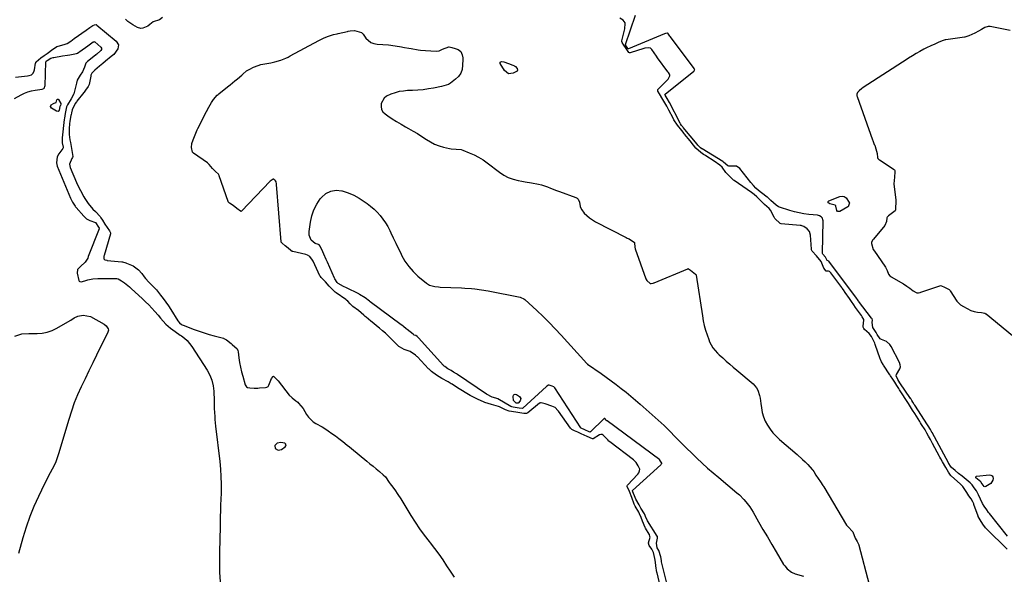
# Model space of a CAD drawing. Units: inches. Extents: x 1926450 to 1931794, y 411284 to 416604.
# Drawn here: x 1930240 to 1930913, y 413759 to 414138 of the extents above; entities that cross this region are included whole.
import ezdxf

# ---------------------------------------------------------------- set-up
doc = ezdxf.new("R2010")
doc.units = ezdxf.units.IN
doc.header["$MEASUREMENT"] = 0
for name, color, linetype in [('1', 7, 'Continuous'), ('7', 7, 'Continuous'), ('8', 7, 'Continuous')]:
    doc.layers.add(name, color=color, linetype=linetype)

msp = doc.modelspace()

# ---------------------------------------------------------------- linework, layer by layer
at = {"layer": '1', "color": 18}
for points in [[(1930917.01, 414130.72, 1658), (1930903.4, 414133.34, 1658), (1930902.97, 414133.4, 1658), (1930902.09, 414133.45, 1658), (1930899.79, 414132.76, 1658), (1930897.47, 414131.39, 1658), (1930895.41, 414130.25, 1658), (1930892.93, 414128.95, 1658), (1930888.82, 414126.94, 1658), (1930886.18, 414126.09, 1658), (1930885.79, 414126.03, 1658), (1930873.08, 414124.31, 1658), (1930872.63, 414124.24, 1658), (1930871.25, 414123.92, 1658), (1930868.41, 414122.74, 1658), (1930865.61, 414121.43, 1658), (1930862.81, 414120.12, 1658), (1930860.01, 414118.81, 1658), (1930858, 414117.83, 1658), (1930855.41, 414116.39, 1658), (1930852.83, 414114.87, 1658), (1930850.26, 414113.35, 1658), (1930847.69, 414111.8, 1658), (1930846.59, 414111.1, 1658), (1930816.7, 414091.67, 1658), (1930816.35, 414091.43, 1658), (1930815.67, 414090.94, 1658), (1930813.82, 414089.32, 1658), (1930812.71, 414088.18, 1658), (1930812.28, 414087.16, 1658), (1930812.32, 414086.02, 1658), (1930812.43, 414085.65, 1658), (1930823.1, 414055.89, 1658), (1930823.25, 414055.47, 1658), (1930823.68, 414054.19, 1658), (1930824.24, 414052.81, 1658), (1930824.51, 414052.21, 1658), (1930824.71, 414051.67, 1658), (1930824.8, 414051.39, 1658), (1930826.19, 414046.57, 1658), (1930826.43, 414043.77, 1658), (1930826.72, 414043.18, 1658), (1930827.4, 414042.46, 1658), (1930827.66, 414042.26, 1658), (1930837.69, 414035.69, 1658), (1930837.98, 414035.43, 1658), (1930838.21, 414034.89, 1658), (1930838.26, 414034.07, 1658), (1930837.93, 414030.36, 1658), (1930837.55, 414025.94, 1658), (1930837.71, 414023.7, 1658), (1930838.91, 414015.01, 1658), (1930838.97, 414014.45, 1658), (1930839, 414013.32, 1658), (1930838.79, 414009.5, 1658), (1930838.63, 414007.74, 1658), (1930838.38, 414007.4, 1658), (1930833.99, 414003.99, 1658), (1930833.64, 414003.68, 1658), (1930833.08, 414002.97, 1658), (1930832.86, 414002.56, 1658), (1930832.55, 414000.2, 1658), (1930831.53, 413997.42, 1658), (1930823.67, 413988.06, 1658), (1930823.07, 413987.25, 1658), (1930822.33, 413985.78, 1658), (1930822.25, 413985.44, 1658), (1930822.23, 413985.08, 1658), (1930823.52, 413981.05, 1658), (1930824.26, 413979.87, 1658), (1930831.41, 413969.53, 1658), (1930831.87, 413968.82, 1658), (1930832.98, 413966.5, 1658), (1930833.97, 413964.04, 1658), (1930834.76, 413963.02, 1658), (1930835.41, 413962.47, 1658), (1930835.77, 413962.24, 1658), (1930844.12, 413957.47, 1658), (1930846.5, 413955.97, 1658), (1930848.51, 413954.48, 1658), (1930850.84, 413952.76, 1658), (1930852.93, 413951.46, 1658), (1930853.32, 413951.39, 1658), (1930854.5, 413951.44, 1658), (1930855.54, 413951.64, 1658), (1930856.05, 413951.79, 1658), (1930869.05, 413956.24, 1658), (1930869.55, 413956.29, 1658), (1930870.21, 413956.08, 1658), (1930872.22, 413955.11, 1658), (1930875.36, 413953.53, 1658), (1930875.87, 413953.1, 1658), (1930876.14, 413952.75, 1658), (1930880.73, 413945.73, 1658), (1930881.04, 413945.29, 1658), (1930883.18, 413943.08, 1658), (1930885.29, 413941.9, 1658), (1930887.78, 413940.53, 1658), (1930890.28, 413939.21, 1658), (1930892.53, 413938.47, 1658), (1930894.86, 413938.15, 1658), (1930897.6, 413937.82, 1658), (1930899.72, 413937.45, 1658), (1930900.47, 413937.08, 1658), (1930900.7, 413936.91, 1658), (1930922.56, 413918.94, 1658)], [(1930414.21, 413846.89, 1656), (1930414.6, 413844.88, 1656), (1930416.66, 413843.68, 1656), (1930418.95, 413844.26, 1656), (1930421.43, 413846.1, 1656), (1930421.87, 413846.82, 1656), (1930422, 413847.48, 1656), (1930421.67, 413848.08, 1656), (1930421.04, 413848.63, 1656), (1930418.45, 413849.03, 1656), (1930415.88, 413848.52, 1656), (1930415.59, 413848.41, 1656), (1930414.21, 413846.89, 1656)]]:
    msp.add_polyline3d(points, dxfattribs=at)
at = {"layer": '7', "color": 18}
for points in [[(1930915.21, 413785.05, 1658), (1930903.08, 413800.46, 1658), (1930902.42, 413801.28, 1658), (1930901.12, 413802.93, 1658), (1930899.25, 413805.45, 1658), (1930898.26, 413807.29, 1658), (1930895.49, 413813.27, 1658), (1930895.25, 413813.79, 1658), (1930894.01, 413815.91, 1658), (1930892.53, 413818.07, 1658), (1930891.14, 413820.16, 1658), (1930890.33, 413821.07, 1658), (1930889.86, 413821.48, 1658), (1930884.3, 413825.96, 1658), (1930881.86, 413827.93, 1658), (1930879.41, 413829.89, 1658), (1930876.99, 413831.87, 1658), (1930876.23, 413832.79, 1658), (1930875.12, 413834.76, 1658), (1930875, 413834.97, 1658), (1930874.95, 413835.08, 1658), (1930863.73, 413855.79, 1658), (1930863.65, 413855.93, 1658), (1930863.29, 413856.59, 1658), (1930862.58, 413857.88, 1658), (1930861.12, 413860.37, 1658), (1930860.69, 413861.05, 1658), (1930851.91, 413874.56, 1658), (1930851.82, 413874.7, 1658), (1930851.55, 413875.12, 1658), (1930850.66, 413876.56, 1658), (1930849.85, 413877.85, 1658), (1930849.4, 413878.56, 1658), (1930849.2, 413878.87, 1658), (1930849.1, 413879.01, 1658), (1930849, 413879.16, 1658), (1930841.65, 413889.91, 1658), (1930840.23, 413892.16, 1658), (1930839.16, 413894.55, 1658), (1930839.29, 413895.61, 1658), (1930841.7, 413899.29, 1658), (1930842.1, 413900.72, 1658), (1930841.98, 413902.21, 1658), (1930841.51, 413903.73, 1658), (1930835.79, 413914.71, 1658), (1930834.89, 413916.01, 1658), (1930832.57, 413917.96, 1658), (1930829.03, 413919.39, 1658), (1930828.24, 413919.9, 1658), (1930826.18, 413922.94, 1658), (1930825.51, 413924.31, 1658), (1930824.69, 413925.51, 1658), (1930823.31, 413927.54, 1658), (1930822.8, 413931.02, 1658), (1930823.01, 413932.71, 1658), (1930822.78, 413933.46, 1658), (1930822.33, 413934.1, 1658), (1930813.47, 413945.56, 1658), (1930813.4, 413945.67, 1658), (1930813.17, 413945.99, 1658), (1930811.58, 413948.31, 1658), (1930810.72, 413949.54, 1658), (1930810.28, 413950.17, 1658), (1930810.09, 413950.41, 1658), (1930793.22, 413972.97, 1658), (1930793.1, 413973.09, 1658), (1930791.92, 413973.44, 1658), (1930790.89, 413975.79, 1658), (1930789.04, 413977.78, 1658), (1930788.8, 413978.2, 1658), (1930788.78, 413978.39, 1658), (1930789.15, 414000.6, 1658), (1930789.11, 414001.21, 1658), (1930788.73, 414002.35, 1658), (1930787.81, 414003.3, 1658), (1930786.7, 414004.01, 1658), (1930785.27, 414004.34, 1658), (1930779.35, 414004.96, 1658), (1930776.08, 414005.4, 1658), (1930772.83, 414005.97, 1658), (1930769.62, 414006.74, 1658), (1930766.44, 414007.63, 1658), (1930759.44, 414009.82, 1658), (1930758.78, 414010.08, 1658), (1930757.08, 414011.27, 1658), (1930753.58, 414014.39, 1658), (1930751.75, 414016.17, 1658), (1930751.42, 414016.45, 1658), (1930751.17, 414016.65, 1658), (1930751.04, 414016.74, 1658), (1930747.1, 414019.67, 1658), (1930745.14, 414021.26, 1658), (1930743.27, 414022.94, 1658), (1930741.54, 414024.76, 1658), (1930739.9, 414026.68, 1658), (1930732.31, 414036.32, 1658), (1930730.03, 414038.02, 1658), (1930725.23, 414038, 1658), (1930724.69, 414038, 1658), (1930724.17, 414038.09, 1658), (1930721.19, 414040.65, 1658), (1930720.83, 414040.89, 1658), (1930720.59, 414041.04, 1658), (1930706.44, 414049.68, 1658), (1930706.24, 414049.8, 1658), (1930705.33, 414050.45, 1658), (1930703.54, 414052.36, 1658), (1930703.1, 414052.9, 1658), (1930693.62, 414064.32, 1658), (1930693.54, 414064.42, 1658), (1930693.29, 414064.73, 1658), (1930692.47, 414065.77, 1658), (1930691.7, 414066.83, 1658), (1930691.45, 414067.26, 1658), (1930691.33, 414067.47, 1658), (1930691.28, 414067.57, 1658), (1930691.22, 414067.68, 1658), (1930684.17, 414081.36, 1658), (1930682.5, 414084.29, 1658), (1930681.15, 414086.52, 1658), (1930681.05, 414086.82, 1658), (1930681.06, 414087.02, 1658), (1930681.17, 414087.18, 1658), (1930700.72, 414102.88, 1658), (1930701.03, 414103.17, 1658), (1930701.34, 414103.63, 1658), (1930701.4, 414103.9, 1658), (1930701.37, 414104.03, 1658), (1930701.04, 414104.54, 1658), (1930700.94, 414104.67, 1658), (1930684.78, 414126.42, 1658), (1930684.48, 414126.84, 1658), (1930683.49, 414128.27, 1658), (1930683.09, 414128.81, 1658), (1930682.96, 414128.89, 1658), (1930682.82, 414128.93, 1658), (1930681.51, 414128.69, 1658), (1930680.79, 414128.43, 1658), (1930656.14, 414118.14, 1658), (1930656.05, 414118.12, 1658), (1930655.89, 414118.15, 1658), (1930655.68, 414118.33, 1658), (1930654.77, 414119.64, 1658), (1930654.01, 414120.84, 1658), (1930653.97, 414121.02, 1658), (1930653.97, 414121.11, 1658), (1930654, 414121.2, 1658), (1930660.88, 414141.23, 1658)], [(1930237.05, 414098.76, 1656), (1930245.27, 414099.7, 1656), (1930246.38, 414099.89, 1656), (1930247.95, 414100.46, 1656), (1930249.07, 414101.59, 1656), (1930249.72, 414103.18, 1656), (1930249.86, 414103.73, 1656), (1930250.73, 414108.32, 1656), (1930250.82, 414108.65, 1656), (1930250.94, 414108.96, 1656), (1930251.1, 414109.25, 1656), (1930254.37, 414111.98, 1656), (1930256.63, 414113.64, 1656), (1930258.65, 414115.05, 1656), (1930262.54, 414117.84, 1656), (1930265.05, 414119.59, 1656), (1930265.27, 414119.68, 1656), (1930265.5, 414119.75, 1656), (1930270.84, 414121.3, 1656), (1930272.29, 414121.84, 1656), (1930274.84, 414123.44, 1656), (1930277.17, 414125.21, 1656), (1930279.98, 414127.23, 1656), (1930282.42, 414128.93, 1656), (1930285.26, 414130.92, 1656), (1930287.7, 414132.62, 1656), (1930289.92, 414134.17, 1656), (1930290.94, 414134.64, 1656), (1930292.04, 414134.66, 1656), (1930292.37, 414134.52, 1656), (1930292.68, 414134.33, 1656), (1930305.89, 414123.39, 1656), (1930307.33, 414120.95, 1656), (1930306.88, 414118.16, 1656), (1930304.24, 414114.37, 1656), (1930302.36, 414112.83, 1656), (1930298.58, 414109.71, 1656), (1930296.66, 414108.12, 1656), (1930294.4, 414106.28, 1656), (1930291.13, 414103.64, 1656), (1930289.12, 414101.56, 1656), (1930288.65, 414100.51, 1656), (1930288.5, 414100.03, 1656), (1930288.38, 414099.55, 1656), (1930287.27, 414093.84, 1656), (1930286.74, 414092.46, 1656), (1930284.86, 414089.78, 1656), (1930283.84, 414088.43, 1656), (1930283.66, 414088.21, 1656), (1930278.89, 414082.35, 1656), (1930278.58, 414081.97, 1656), (1930277.71, 414080.76, 1656), (1930275.83, 414076.38, 1656), (1930275.24, 414074.37, 1656), (1930274.97, 414073.12, 1656), (1930274.9, 414072.71, 1656), (1930274.19, 414068.37, 1656), (1930274.01, 414067.12, 1656), (1930273.66, 414063.34, 1656), (1930273.74, 414059.57, 1656), (1930274.22, 414055.83, 1656), (1930274.55, 414054.06, 1656), (1930275.02, 414051.4, 1656), (1930275.47, 414048.75, 1656), (1930276.07, 414044.46, 1656), (1930275.93, 414043.88, 1656), (1930275.57, 414043.06, 1656), (1930274, 414039.25, 1656), (1930274.09, 414038.14, 1656), (1930274.38, 414037.01, 1656), (1930278.63, 414026.73, 1656), (1930279.14, 414025.65, 1656), (1930281.44, 414021.33, 1656), (1930283.74, 414016.95, 1656), (1930284.37, 414015.89, 1656), (1930286.65, 414012.34, 1656), (1930289.74, 414008.59, 1656), (1930291.64, 414006.92, 1656), (1930294.79, 414003.57, 1656), (1930295.42, 414002.62, 1656), (1930296.41, 414000.95, 1656), (1930298.16, 413998.34, 1656), (1930299.74, 413996.08, 1656), (1930301.31, 413993.82, 1656), (1930301.98, 413992.38, 1656), (1930301.93, 413991.58, 1656), (1930297.53, 413976.88, 1656), (1930297.42, 413976.44, 1656), (1930297.32, 413975.55, 1656), (1930297.41, 413974.66, 1656), (1930297.57, 413974.34, 1656), (1930298.15, 413973.9, 1656), (1930299.35, 413973.59, 1656), (1930299.76, 413973.53, 1656), (1930309.65, 413972.53, 1656), (1930310.07, 413972.48, 1656), (1930312.51, 413971.85, 1656), (1930312.91, 413971.69, 1656), (1930317.4, 413969.7, 1656), (1930321.13, 413967.1, 1656), (1930323.39, 413964.54, 1656), (1930324.94, 413962.36, 1656), (1930325.96, 413961.09, 1656), (1930328.19, 413958.74, 1656), (1930330.28, 413956.65, 1656), (1930333.29, 413953.4, 1656), (1930336.17, 413949.86, 1656), (1930338.02, 413947.47, 1656), (1930339.8, 413945.03, 1656), (1930341.49, 413942.53, 1656), (1930343.12, 413939.99, 1656), (1930347.87, 413932.25, 1656), (1930349.01, 413930.84, 1656), (1930350.46, 413929.73, 1656), (1930351, 413929.45, 1656), (1930351.56, 413929.21, 1656), (1930359.07, 413926.37, 1656), (1930362.48, 413925.14, 1656), (1930365.91, 413923.98, 1656), (1930369.37, 413922.94, 1656), (1930372.86, 413921.96, 1656), (1930379.15, 413920.32, 1656), (1930379.51, 413920.21, 1656), (1930381.26, 413919.23, 1656), (1930384.35, 413916.61, 1656), (1930385.1, 413916.05, 1656), (1930388.53, 413912.98, 1656), (1930388.94, 413912.01, 1656), (1930389.22, 413910.95, 1656), (1930389.74, 413906.86, 1656), (1930390.22, 413903.7, 1656), (1930390.8, 413900.55, 1656), (1930391.51, 413897.44, 1656), (1930392.32, 413894.35, 1656), (1930394.02, 413888.41, 1656), (1930394.4, 413887.66, 1656), (1930394.89, 413887.05, 1656), (1930395.57, 413886.65, 1656), (1930397.3, 413886.29, 1656), (1930400.08, 413886.19, 1656), (1930402.65, 413886.28, 1656), (1930403.76, 413886.34, 1656), (1930407.88, 413886.64, 1656), (1930408.85, 413886.93, 1656), (1930409.65, 413887.4, 1656), (1930410.21, 413888.14, 1656), (1930411.97, 413892.71, 1656), (1930413.08, 413894.21, 1656), (1930413.36, 413894.27, 1656), (1930413.64, 413894.2, 1656), (1930416.57, 413891.19, 1656), (1930424.2, 413881.44, 1656), (1930424.53, 413881.03, 1656), (1930424.91, 413880.62, 1656), (1930426.18, 413879.47, 1656), (1930428.68, 413877.47, 1656), (1930429.94, 413876.49, 1656), (1930430.53, 413875.93, 1656), (1930433.72, 413872.25, 1656), (1930436.05, 413868.23, 1656), (1930437.29, 413866.33, 1656), (1930440.44, 413863.18, 1656), (1930442.34, 413861.95, 1656), (1930446.58, 413859.7, 1656), (1930448.49, 413858.56, 1656), (1930450.84, 413857.01, 1656), (1930453.37, 413855.19, 1656), (1930455.87, 413853.49, 1656), (1930458.12, 413851.86, 1656), (1930460.8, 413849.73, 1656), (1930463.82, 413847.3, 1656), (1930465.33, 413846.08, 1656), (1930466.83, 413844.85, 1656), (1930477.21, 413836.33, 1656), (1930479.37, 413834.56, 1656), (1930481.52, 413832.78, 1656), (1930483.67, 413831.01, 1656), (1930485.82, 413829.23, 1656), (1930488.44, 413827.04, 1656), (1930489.97, 413825.55, 1656), (1930492.49, 413821.78, 1656), (1930493.14, 413820.75, 1656), (1930494.11, 413819.55, 1656), (1930496.28, 413816.58, 1656), (1930498.38, 413813.57, 1656), (1930500.35, 413810.47, 1656), (1930507.32, 413799.03, 1656), (1930510.23, 413794.46, 1656), (1930513.25, 413789.97, 1656), (1930516.45, 413785.61, 1656), (1930519.76, 413781.33, 1656), (1930520.56, 413780.34, 1656), (1930523.5, 413776.58, 1656), (1930526.35, 413772.74, 1656), (1930529.07, 413768.82, 1656), (1930531.71, 413764.83, 1656), (1930534.12, 413761.04, 1656), (1930535.54, 413758.94, 1656), (1930537.02, 413756.9, 1656)], [(1930337.47, 414139.48, 1656), (1930335.5, 414138.04, 1656), (1930331.21, 414136.56, 1656), (1930328.8, 414134.84, 1656), (1930327.51, 414133.74, 1656), (1930323.95, 414132.2, 1656), (1930322.76, 414132.06, 1656), (1930320.4, 414132.66, 1656), (1930317.15, 414134.45, 1656), (1930313.77, 414136.93, 1656), (1930312.21, 414138.35, 1656)], [(1930915.02, 413776.15, 1656), (1930901.02, 413789.93, 1656), (1930900.71, 413790.26, 1656), (1930900.27, 413790.78, 1656), (1930898.53, 413793.3, 1656), (1930896.61, 413796.11, 1656), (1930895.22, 413798.38, 1656), (1930895.16, 413798.56, 1656), (1930892.38, 413806.7, 1656), (1930892.21, 413807.16, 1656), (1930891.63, 413808.5, 1656), (1930890.44, 413810.47, 1656), (1930888.92, 413812.67, 1656), (1930887.41, 413814.88, 1656), (1930884.75, 413818.84, 1656), (1930882.93, 413820.74, 1656), (1930876.92, 413825.97, 1656), (1930876.65, 413826.23, 1656), (1930876.29, 413826.65, 1656), (1930874.93, 413828.76, 1656), (1930873.05, 413831.97, 1656), (1930870.85, 413835.84, 1656), (1930869.68, 413837.97, 1656), (1930869.09, 413839.04, 1656), (1930868.9, 413839.39, 1656), (1930863.99, 413848.44, 1656), (1930863.79, 413848.81, 1656), (1930862.56, 413851.05, 1656), (1930861.35, 413853.25, 1656), (1930860.12, 413855.45, 1656), (1930858.89, 413857.65, 1656), (1930856.6, 413861.41, 1656), (1930855.87, 413862.55, 1656), (1930855.63, 413862.93, 1656), (1930855.38, 413863.31, 1656), (1930851.85, 413868.79, 1656), (1930850.42, 413871.05, 1656), (1930848.99, 413873.34, 1656), (1930847.57, 413875.63, 1656), (1930844.92, 413879.84, 1656), (1930844.16, 413881, 1656), (1930841.37, 413885.14, 1656), (1930840.9, 413885.85, 1656), (1930839.53, 413887.98, 1656), (1930838.16, 413890.2, 1656), (1930836.8, 413892.4, 1656), (1930835.38, 413894.62, 1656), (1930835.14, 413894.99, 1656), (1930834.9, 413895.35, 1656), (1930830.57, 413901.86, 1656), (1930830.27, 413902.33, 1656), (1930829.21, 413904.21, 1656), (1930828.44, 413905.74, 1656), (1930828.27, 413906.17, 1656), (1930824.8, 413916.07, 1656), (1930824.47, 413916.96, 1656), (1930823.52, 413919.1, 1656), (1930822.3, 413921.4, 1656), (1930820.69, 413923.45, 1656), (1930817.55, 413926.26, 1656), (1930817.12, 413926.98, 1656), (1930816.71, 413927.79, 1656), (1930816.62, 413928.52, 1656), (1930817.15, 413932.63, 1656), (1930817.05, 413933.03, 1656), (1930815.98, 413935.03, 1656), (1930815.71, 413935.41, 1656), (1930815.44, 413935.79, 1656), (1930812.06, 413940.42, 1656), (1930811.37, 413941.39, 1656), (1930810.21, 413943.15, 1656), (1930808.71, 413945.36, 1656), (1930807.19, 413947.55, 1656), (1930804.39, 413951.59, 1656), (1930803.09, 413953.43, 1656), (1930802.28, 413954.55, 1656), (1930802, 413954.92, 1656), (1930794.42, 413965.12, 1656), (1930794.24, 413965.34, 1656), (1930793.58, 413965.93, 1656), (1930792.79, 413966.18, 1656), (1930791.79, 413966.08, 1656), (1930791.38, 413966.24, 1656), (1930789.78, 413968.16, 1656), (1930789.21, 413969.27, 1656), (1930787.98, 413972.83, 1656), (1930784.68, 413976.59, 1656), (1930781.66, 413979.89, 1656), (1930781.27, 413980.67, 1656), (1930781.21, 413980.96, 1656), (1930781.17, 413981.25, 1656), (1930780.61, 413990.73, 1656), (1930779.92, 413993.33, 1656), (1930778.36, 413995.12, 1656), (1930776.02, 413996.76, 1656), (1930774.7, 413997.17, 1656), (1930774.13, 413997.27, 1656), (1930773.55, 413997.35, 1656), (1930760.63, 413998.49, 1656), (1930759.85, 413998.85, 1656), (1930756.23, 414002.18, 1656), (1930755.93, 414002.62, 1656), (1930755.84, 414002.78, 1656), (1930753.36, 414007.67, 1656), (1930753.24, 414007.89, 1656), (1930752.27, 414009.01, 1656), (1930749.08, 414011.81, 1656), (1930745.72, 414015.08, 1656), (1930743.89, 414016.88, 1656), (1930742, 414018.62, 1656), (1930740.15, 414019.99, 1656), (1930728.42, 414028.06, 1656), (1930728.01, 414028.36, 1656), (1930727.42, 414028.85, 1656), (1930724.97, 414031.23, 1656), (1930722.76, 414033.64, 1656), (1930720.2, 414037.22, 1656), (1930718.6, 414038.59, 1656), (1930714.75, 414041.29, 1656), (1930708.97, 414044.93, 1656), (1930708.32, 414045.35, 1656), (1930707.36, 414046, 1656), (1930705.71, 414047.21, 1656), (1930702.28, 414050.24, 1656), (1930700.67, 414052.25, 1656), (1930699.04, 414054.31, 1656), (1930698.48, 414054.99, 1656), (1930698.21, 414055.33, 1656), (1930694.45, 414059.89, 1656), (1930694.19, 414060.22, 1656), (1930692.6, 414062.2, 1656), (1930689.68, 414065.95, 1656), (1930687.24, 414069.71, 1656), (1930686.69, 414070.73, 1656), (1930683.77, 414076.3, 1656), (1930683.36, 414077.07, 1656), (1930682.29, 414078.98, 1656), (1930681, 414081.19, 1656), (1930679.71, 414083.4, 1656), (1930677.29, 414087.47, 1656), (1930676.22, 414089.31, 1656), (1930676.16, 414090.06, 1656), (1930676.26, 414090.28, 1656), (1930676.41, 414090.49, 1656), (1930683.17, 414097.3, 1656), (1930684.47, 414099.67, 1656), (1930684.48, 414100.08, 1656), (1930684.18, 414100.86, 1656), (1930683.38, 414101.98, 1656), (1930683.1, 414102.35, 1656), (1930676.03, 414111.96, 1656), (1930675.22, 414113.07, 1656), (1930673.63, 414115.35, 1656), (1930672.07, 414117.65, 1656), (1930671.19, 414118.6, 1656), (1930669.72, 414118.79, 1656), (1930667.41, 414118.51, 1656), (1930666.66, 414118.31, 1656), (1930657.31, 414115.47, 1656), (1930657.07, 414115.44, 1656), (1930656.84, 414115.45, 1656), (1930656.43, 414115.66, 1656), (1930655.9, 414116.23, 1656), (1930654.47, 414118.32, 1656), (1930652.9, 414120.62, 1656), (1930651.77, 414122.4, 1656), (1930651.54, 414123.13, 1656), (1930651.55, 414123.38, 1656), (1930651.58, 414123.63, 1656), (1930653.62, 414131.74, 1656), (1930653.9, 414135.44, 1656), (1930653.8, 414135.87, 1656), (1930652.42, 414137.66, 1656), (1930650.27, 414139.17, 1656)], [(1930678.47, 413748.09, 1656), (1930675.69, 413759.85, 1656), (1930675.6, 413760.23, 1656), (1930674.87, 413764.68, 1656), (1930674.52, 413767.19, 1656), (1930674.17, 413769.71, 1656), (1930673.3, 413773.74, 1656), (1930672.09, 413776.18, 1656), (1930670.34, 413778.55, 1656), (1930669.85, 413780.22, 1656), (1930669.88, 413780.52, 1656), (1930670.88, 413784.36, 1656), (1930670.83, 413784.79, 1656), (1930670.44, 413786.03, 1656), (1930670.23, 413786.42, 1656), (1930667.79, 413790.54, 1656), (1930667.58, 413790.9, 1656), (1930665.71, 413795.3, 1656), (1930664.76, 413797.86, 1656), (1930663.73, 413800.37, 1656), (1930663.23, 413801.34, 1656), (1930660.67, 413805.59, 1656), (1930660.02, 413806.87, 1656), (1930658.46, 413811.42, 1656), (1930656.93, 413815.51, 1656), (1930655.31, 413818.98, 1656), (1930655.29, 413819.21, 1656), (1930655.32, 413819.43, 1656), (1930655.54, 413819.83, 1656), (1930662.46, 413827.45, 1656), (1930663.15, 413828.35, 1656), (1930663.77, 413829.64, 1656), (1930663.83, 413830.81, 1656), (1930662.69, 413833.08, 1656), (1930661.39, 413835.28, 1656), (1930659.55, 413837.08, 1656), (1930643.34, 413849.58, 1656), (1930642.75, 413850.05, 1656), (1930641.91, 413850.81, 1656), (1930638.79, 413854.01, 1656), (1930638.17, 413854.48, 1656), (1930637.18, 413854.6, 1656), (1930636.23, 413854.26, 1656), (1930632.05, 413851.64, 1656), (1930631.74, 413851.59, 1656), (1930631.42, 413851.58, 1656), (1930627.87, 413853.03, 1656), (1930623.75, 413855.02, 1656), (1930621.45, 413856.06, 1656), (1930619.14, 413857.1, 1656), (1930617.46, 413857.98, 1656), (1930616.77, 413858.62, 1656), (1930616.57, 413858.87, 1656), (1930608.24, 413870.51, 1656), (1930607.91, 413870.94, 1656), (1930605.98, 413872.85, 1656), (1930603.8, 413873.79, 1656), (1930599.08, 413875.35, 1656), (1930596.44, 413876.21, 1656), (1930595.99, 413876.22, 1656), (1930595.55, 413876.01, 1656), (1930595.42, 413875.92, 1656), (1930595.29, 413875.82, 1656), (1930587.33, 413869.21, 1656), (1930586.49, 413868.8, 1656), (1930584.53, 413868.9, 1656), (1930581.79, 413869.36, 1656), (1930579.05, 413869.78, 1656), (1930574.49, 413870.51, 1656), (1930572.14, 413871.32, 1656), (1930568.03, 413873.33, 1656), (1930567.14, 413873.7, 1656), (1930562.35, 413875.08, 1656), (1930558, 413876.33, 1656), (1930556.89, 413876.76, 1656), (1930553.25, 413878.48, 1656), (1930551.45, 413879.37, 1656), (1930547.9, 413881.26, 1656), (1930544.37, 413883.32, 1656), (1930542.62, 413884.37, 1656), (1930539.16, 413886.51, 1656), (1930535.53, 413888.8, 1656), (1930534.84, 413889.22, 1656), (1930532.74, 413890.43, 1656), (1930528.54, 413892.77, 1656), (1930524.79, 413895.14, 1656), (1930521.47, 413897.56, 1656), (1930519.75, 413899.07, 1656), (1930519.48, 413899.35, 1656), (1930511.76, 413907.59, 1656), (1930511.46, 413907.9, 1656), (1930510.54, 413908.79, 1656), (1930506.92, 413911.33, 1656), (1930502.63, 413912.64, 1656), (1930499.45, 413914.34, 1656), (1930498.99, 413914.74, 1656), (1930495.52, 413918.3, 1656), (1930493.68, 413920.15, 1656), (1930491.8, 413921.97, 1656), (1930489.87, 413923.74, 1656), (1930487.9, 413925.46, 1656), (1930485.83, 413927.22, 1656), (1930483.9, 413928.84, 1656), (1930481.95, 413930.45, 1656), (1930480, 413932.04, 1656), (1930476.7, 413934.72, 1656), (1930476.08, 413935.23, 1656), (1930475.16, 413936.01, 1656), (1930473.34, 413937.61, 1656), (1930471.49, 413939.23, 1656), (1930467.59, 413942.11, 1656), (1930465.9, 413943.78, 1656), (1930464.21, 413945.57, 1656), (1930463.33, 413946.38, 1656), (1930462.74, 413946.83, 1656), (1930456.18, 413951.38, 1656), (1930455.53, 413951.86, 1656), (1930452.28, 413955.07, 1656), (1930451.42, 413956, 1656), (1930448.85, 413958.8, 1656), (1930447.93, 413959.79, 1656), (1930446.08, 413961.76, 1656), (1930445.45, 413962.56, 1656), (1930445.17, 413963.05, 1656), (1930440.59, 413972.9, 1656), (1930440.16, 413973.74, 1656), (1930438.2, 413976.24, 1656), (1930436.73, 413977.15, 1656), (1930435.5, 413977.55, 1656), (1930426.58, 413979.55, 1656), (1930426.23, 413979.66, 1656), (1930425.3, 413980.23, 1656), (1930423.43, 413981.78, 1656), (1930421.28, 413983.56, 1656), (1930419.25, 413985.26, 1656), (1930418.77, 413985.86, 1656), (1930418.73, 413986.01, 1656), (1930418.71, 413986.16, 1656), (1930415.44, 414025.47, 1656), (1930415.39, 414025.89, 1656), (1930415.12, 414027.14, 1656), (1930414.81, 414027.92, 1656), (1930414.29, 414028.43, 1656), (1930413.71, 414028.9, 1656), (1930413.52, 414029, 1656), (1930413.32, 414029.05, 1656), (1930413.11, 414029.03, 1656), (1930411.2, 414027.68, 1656), (1930391.62, 414007.2, 1656), (1930391.36, 414007.05, 1656), (1930390.9, 414007.13, 1656), (1930388.35, 414009.1, 1656), (1930385.72, 414011.07, 1656), (1930383.25, 414012.73, 1656), (1930382.45, 414013.63, 1656), (1930382.37, 414013.82, 1656), (1930376.33, 414031.3, 1656), (1930376.21, 414031.61, 1656), (1930375.77, 414032.5, 1656), (1930373.73, 414034.33, 1656), (1930371.66, 414036.37, 1656), (1930369.48, 414039.11, 1656), (1930368.34, 414040.17, 1656), (1930358.74, 414046.75, 1656), (1930358.42, 414047.01, 1656), (1930358.05, 414047.48, 1656), (1930357.31, 414050.73, 1656), (1930357.48, 414053.46, 1656), (1930358.41, 414055.9, 1656), (1930358.91, 414057.16, 1656), (1930360.72, 414061.64, 1656), (1930361.2, 414062.67, 1656), (1930361.7, 414063.7, 1656), (1930367.56, 414075.37, 1656), (1930369.15, 414078.29, 1656), (1930371.08, 414081.49, 1656), (1930372.26, 414083.45, 1656), (1930374.96, 414086.57, 1656), (1930375.45, 414087, 1656), (1930375.95, 414087.42, 1656), (1930382.03, 414092.23, 1656), (1930383.71, 414093.57, 1656), (1930387.04, 414096.28, 1656), (1930388.69, 414097.65, 1656), (1930391.76, 414100.23, 1656), (1930392.39, 414100.79, 1656), (1930394.86, 414103, 1656), (1930397.13, 414104.34, 1656), (1930399.72, 414105.62, 1656), (1930400.44, 414105.91, 1656), (1930404.75, 414107.36, 1656), (1930407.47, 414107.96, 1656), (1930411.6, 414108.68, 1656), (1930414.41, 414109.19, 1656), (1930418.47, 414110.39, 1656), (1930421.91, 414111.81, 1656), (1930423.39, 414112.52, 1656), (1930424.85, 414113.27, 1656), (1930444.45, 414123.77, 1656), (1930448, 414125.56, 1656), (1930450.92, 414126.89, 1656), (1930454.51, 414128.05, 1656), (1930456.94, 414128.41, 1656), (1930457.62, 414128.55, 1656), (1930463.98, 414130.03, 1656), (1930464.45, 414130.13, 1656), (1930465.85, 414130.34, 1656), (1930468.72, 414130.56, 1656), (1930473.48, 414129.24, 1656), (1930474.66, 414128.08, 1656), (1930476.55, 414125.5, 1656), (1930479.98, 414122.5, 1656), (1930482.08, 414121.69, 1656), (1930484.37, 414121.24, 1656), (1930492.08, 414120.77, 1656), (1930496.67, 414120.27, 1656), (1930500.95, 414119.5, 1656), (1930501.74, 414119.31, 1656), (1930503.02, 414119.07, 1656), (1930506.04, 414118.67, 1656), (1930507.54, 414118.43, 1656), (1930512.32, 414117.49, 1656), (1930514.01, 414117.24, 1656), (1930517.41, 414116.92, 1656), (1930524.57, 414116.5, 1656), (1930526.65, 414116.69, 1656), (1930529.06, 414117.81, 1656), (1930533.33, 414119.54, 1656), (1930533.51, 414119.57, 1656), (1930535.4, 414119.13, 1656), (1930537.72, 414118.44, 1656), (1930539.68, 414117.76, 1656), (1930541.41, 414116.35, 1656), (1930542.35, 414114.09, 1656), (1930542.75, 414111.96, 1656), (1930542.8, 414110.87, 1656), (1930542.74, 414106.89, 1656), (1930542.31, 414104.11, 1656), (1930541.43, 414101.55, 1656), (1930539.88, 414099.33, 1656), (1930537.89, 414097.33, 1656), (1930534.45, 414094.74, 1656), (1930533.07, 414093.86, 1656), (1930528.36, 414092.36, 1656), (1930522.86, 414091.31, 1656), (1930519.29, 414090.71, 1656), (1930515.7, 414090.22, 1656), (1930512.1, 414089.89, 1656), (1930508.48, 414089.67, 1656), (1930505.13, 414089.55, 1656), (1930502.21, 414089.29, 1656), (1930499.32, 414088.86, 1656), (1930496.49, 414088.15, 1656), (1930493.7, 414087.26, 1656), (1930490.6, 414085.76, 1656), (1930489.01, 414084.44, 1656), (1930487.02, 414080.74, 1656), (1930486.9, 414078.67, 1656), (1930487.22, 414076.78, 1656), (1930488.22, 414075.13, 1656), (1930489.66, 414073.66, 1656), (1930491.68, 414072.27, 1656), (1930494.61, 414070.31, 1656), (1930497.59, 414068.41, 1656), (1930500.61, 414066.6, 1656), (1930503.67, 414064.85, 1656), (1930505.79, 414063.68, 1656), (1930508.81, 414061.95, 1656), (1930511.79, 414060.18, 1656), (1930514.72, 414058.31, 1656), (1930518, 414056.13, 1656), (1930520.75, 414054.47, 1656), (1930523.59, 414053.03, 1656), (1930526.58, 414051.9, 1656), (1930529.66, 414050.99, 1656), (1930533.71, 414050.04, 1656), (1930534.84, 414049.83, 1656), (1930538.29, 414049.63, 1656), (1930541.69, 414049.25, 1656), (1930542.78, 414048.9, 1656), (1930547.26, 414047.14, 1656), (1930550.51, 414045.71, 1656), (1930553.66, 414044.1, 1656), (1930556.66, 414042.23, 1656), (1930559.57, 414040.19, 1656), (1930567.87, 414033.81, 1656), (1930570.82, 414031.87, 1656), (1930573.91, 414030.22, 1656), (1930577.19, 414029.03, 1656), (1930580.61, 414028.14, 1656), (1930583.16, 414027.67, 1656), (1930585.41, 414027.25, 1656), (1930589.91, 414026.45, 1656), (1930594.49, 414025.6, 1656), (1930596.62, 414025.08, 1656), (1930600.8, 414023.71, 1656), (1930602.87, 414022.93, 1656), (1930607, 414021.38, 1656), (1930609.07, 414020.61, 1656), (1930620.08, 414016.56, 1656), (1930621.04, 414016.01, 1656), (1930621.82, 414015.31, 1656), (1930622.67, 414013.33, 1656), (1930623.03, 414010.26, 1656), (1930623.06, 414010.03, 1656), (1930624.2, 414008.02, 1656), (1930625.8, 414005.72, 1656), (1930629.41, 414002.57, 1656), (1930633.6, 413999.86, 1656), (1930654.54, 413989.1, 1656), (1930655.34, 413988.74, 1656), (1930656.59, 413988.35, 1656), (1930660.13, 413985.67, 1656), (1930660.56, 413982.4, 1656), (1930660.63, 413981.85, 1656), (1930660.67, 413981.67, 1656), (1930660.73, 413981.49, 1656), (1930668.07, 413960.95, 1656), (1930668.75, 413959.71, 1656), (1930671.04, 413957.82, 1656), (1930671.72, 413957.71, 1656), (1930672.96, 413957.95, 1656), (1930673.38, 413958.09, 1656), (1930673.79, 413958.24, 1656), (1930696.6, 413967.85, 1656), (1930696.95, 413967.89, 1656), (1930697.07, 413967.86, 1656), (1930698.54, 413966.8, 1656), (1930701.92, 413964.12, 1656), (1930702.37, 413963.61, 1656), (1930702.41, 413963.5, 1656), (1930702.44, 413963.39, 1656), (1930706.68, 413935.51, 1656), (1930707.27, 413932.24, 1656), (1930707.97, 413928.99, 1656), (1930708.85, 413925.79, 1656), (1930709.84, 413922.61, 1656), (1930710.96, 413919.33, 1656), (1930711.54, 413917.85, 1656), (1930713.92, 413913.74, 1656), (1930717.06, 413910.13, 1656), (1930718.21, 413909.03, 1656), (1930720.59, 413906.87, 1656), (1930722.97, 413904.72, 1656), (1930725.37, 413902.6, 1656), (1930727.8, 413900.5, 1656), (1930730.24, 413898.42, 1656), (1930741.32, 413889.09, 1656), (1930743.74, 413886.36, 1656), (1930744.6, 413884.77, 1656), (1930745.77, 413881.25, 1656), (1930746.18, 413879.42, 1656), (1930746.73, 413875.71, 1656), (1930747.02, 413872.67, 1656), (1930747.55, 413869.53, 1656), (1930748.36, 413866.48, 1656), (1930749.58, 413863.58, 1656), (1930751.08, 413860.77, 1656), (1930752.9, 413858.13, 1656), (1930754.88, 413855.62, 1656), (1930757.08, 413853.31, 1656), (1930759.42, 413851.12, 1656), (1930771.54, 413840.81, 1656), (1930775.23, 413837.48, 1656), (1930776.99, 413835.73, 1656), (1930778.72, 413833.94, 1656), (1930781.79, 413830.63, 1656), (1930782.21, 413830.1, 1656), (1930782.78, 413829.11, 1656), (1930784.31, 413826.68, 1656), (1930785.78, 413824.5, 1656), (1930787.38, 413822.12, 1656), (1930789.01, 413819.69, 1656), (1930789.39, 413819.08, 1656), (1930789.52, 413818.88, 1656), (1930789.64, 413818.67, 1656), (1930805.27, 413792.6, 1656), (1930806.08, 413791.7, 1656), (1930809.53, 413788.07, 1656), (1930811.19, 413783.56, 1656), (1930812.51, 413781.25, 1656), (1930813.58, 413779.15, 1656), (1930813.64, 413778.96, 1656), (1930820.6, 413751.89, 1656)], [(1930236.39, 414084.23, 1658), (1930240.8, 414086.63, 1658), (1930243.09, 414087.72, 1658), (1930245.44, 414088.65, 1658), (1930247.87, 414089.32, 1658), (1930250.36, 414089.83, 1658), (1930255.1, 414090.55, 1658), (1930256.28, 414090.92, 1658), (1930256.85, 414091.58, 1658), (1930257.12, 414092.58, 1658), (1930257.15, 414092.92, 1658), (1930257.78, 414109.15, 1658), (1930257.79, 414109.25, 1658), (1930257.98, 414109.63, 1658), (1930258.68, 414110.18, 1658), (1930261.12, 414111.65, 1658), (1930262.72, 414112.17, 1658), (1930263.27, 414112.29, 1658), (1930269.19, 414113.28, 1658), (1930272.5, 414113.85, 1658), (1930274.15, 414114.15, 1658), (1930278.75, 414115.02, 1658), (1930279.42, 414115.23, 1658), (1930280.26, 414115.79, 1658), (1930280.65, 414116.09, 1658), (1930280.92, 414116.28, 1658), (1930281.05, 414116.38, 1658), (1930286.5, 414120.26, 1658), (1930288.34, 414121.55, 1658), (1930290.19, 414122.84, 1658), (1930290.46, 414122.99, 1658), (1930290.93, 414123.04, 1658), (1930291.04, 414122.99, 1658), (1930291.14, 414122.93, 1658), (1930295.43, 414119.38, 1658), (1930295.89, 414118.59, 1658), (1930295.75, 414117.69, 1658), (1930295.33, 414116.94, 1658), (1930292.64, 414114.6, 1658), (1930291.91, 414114, 1658), (1930291.8, 414113.92, 1658), (1930291.7, 414113.83, 1658), (1930286.19, 414109.45, 1658), (1930285.74, 414109.1, 1658), (1930285.04, 414108.42, 1658), (1930284.18, 414105.65, 1658), (1930282.82, 414102.49, 1658), (1930281.19, 414100.12, 1658), (1930279.24, 414096.65, 1658), (1930278.59, 414094.78, 1658), (1930277.8, 414091.1, 1658), (1930276.77, 414087.36, 1658), (1930275.04, 414083.88, 1658), (1930272.49, 414079.83, 1658), (1930271.91, 414078.54, 1658), (1930270.85, 414073.99, 1658), (1930270.41, 414070.8, 1658), (1930270.29, 414069.73, 1658), (1930268.92, 414057.24, 1658), (1930268.85, 414056.23, 1658), (1930268.97, 414053.9, 1658), (1930269.5, 414050.85, 1658), (1930269.52, 414050.46, 1658), (1930269.37, 414050.09, 1658), (1930269.31, 414050.01, 1658), (1930266.49, 414046.33, 1658), (1930265.44, 414044.36, 1658), (1930264.91, 414040.21, 1658), (1930265.42, 414038.04, 1658), (1930274.6, 414016.08, 1658), (1930275.05, 414015.22, 1658), (1930275.99, 414013.41, 1658), (1930277.72, 414010.55, 1658), (1930278.03, 414010.15, 1658), (1930278.35, 414009.76, 1658), (1930283.61, 414003.67, 1658), (1930285.56, 414001.97, 1658), (1930287.91, 414000.89, 1658), (1930291.7, 413999.33, 1658), (1930293.84, 413996.2, 1658), (1930294.26, 413995.54, 1658), (1930294.31, 413995.27, 1658), (1930294.27, 413995.09, 1658), (1930286.77, 413976.12, 1658), (1930286.33, 413975.11, 1658), (1930284.67, 413972.25, 1658), (1930281.46, 413969.32, 1658), (1930279.32, 413967.2, 1658), (1930279.12, 413964.8, 1658), (1930280.35, 413959.75, 1658), (1930280.6, 413959.3, 1658), (1930280.92, 413958.98, 1658), (1930281.88, 413958.86, 1658), (1930284.35, 413959.55, 1658), (1930286.48, 413960.14, 1658), (1930289.88, 413960.85, 1658), (1930293.35, 413961.1, 1658), (1930306.05, 413961.14, 1658), (1930306.19, 413961.14, 1658), (1930307.17, 413960.89, 1658), (1930309.46, 413959.62, 1658), (1930311.45, 413958.21, 1658), (1930313.84, 413956.38, 1658), (1930314.99, 413955.41, 1658), (1930316.12, 413954.4, 1658), (1930323.78, 413947.32, 1658), (1930325.97, 413945.23, 1658), (1930328.11, 413943.08, 1658), (1930330.18, 413940.87, 1658), (1930332.2, 413938.61, 1658), (1930334.42, 413936.04, 1658), (1930336.16, 413934, 1658), (1930337.87, 413931.94, 1658), (1930339.68, 413929.97, 1658), (1930342.85, 413927.3, 1658), (1930346.18, 413924.82, 1658), (1930349.6, 413922.47, 1658), (1930350.46, 413921.91, 1658), (1930352.5, 413920.37, 1658), (1930354.4, 413918.68, 1658), (1930356.06, 413916.77, 1658), (1930357.57, 413914.7, 1658), (1930367.95, 413898.42, 1658), (1930369.75, 413895.04, 1658), (1930371.17, 413891.55, 1658), (1930372.04, 413887.88, 1658), (1930372.53, 413884.09, 1658), (1930372.86, 413877.57, 1658), (1930372.88, 413876.94, 1658), (1930372.85, 413875.69, 1658), (1930372.74, 413873.81, 1658), (1930372.77, 413872.55, 1658), (1930373, 413869.26, 1658), (1930373.17, 413866.99, 1658), (1930373.36, 413864.72, 1658), (1930373.83, 413860.19, 1658), (1930376.67, 413836.06, 1658), (1930377.15, 413830.87, 1658), (1930377.48, 413825.69, 1658), (1930377.57, 413820.49, 1658), (1930377.5, 413815.28, 1658), (1930377.28, 413809.27, 1658), (1930377.21, 413807.07, 1658), (1930377.09, 413802.65, 1658), (1930377, 413798.24, 1658), (1930376.96, 413796.03, 1658), (1930376.86, 413791.62, 1658), (1930376.44, 413773.98, 1658), (1930376.4, 413767.2, 1658), (1930376.51, 413760.43, 1658), (1930376.86, 413753.67, 1658)], [(1930570.93, 414109.3, 1656), (1930573.99, 414108.17, 1656), (1930577.03, 414107.02, 1656), (1930578.28, 414106.51, 1656), (1930578.8, 414106.15, 1656), (1930579.91, 414104.79, 1656), (1930580.22, 414103.45, 1656), (1930579.91, 414102.89, 1656), (1930577.35, 414101.42, 1656), (1930574.01, 414101.16, 1656), (1930571.37, 414103.22, 1656), (1930568.45, 414108.1, 1656), (1930568.37, 414108.61, 1656), (1930568.45, 414109.02, 1656), (1930568.78, 414109.28, 1656), (1930569.26, 414109.44, 1656), (1930570.93, 414109.3, 1656)], [(1930685.33, 413740.96, 1658), (1930678.81, 413767.42, 1658), (1930678.76, 413767.67, 1658), (1930678.64, 413768.31, 1658), (1930678.29, 413770.79, 1658), (1930676.85, 413775.25, 1658), (1930675.82, 413776.95, 1658), (1930675.4, 413780.24, 1658), (1930676.02, 413783.65, 1658), (1930676.05, 413784.52, 1658), (1930675.93, 413784.86, 1658), (1930675.84, 413785.01, 1658), (1930669.12, 413795.44, 1658), (1930669.03, 413795.58, 1658), (1930667.85, 413798.44, 1658), (1930667.2, 413799.89, 1658), (1930666.98, 413800.25, 1658), (1930664.59, 413804.18, 1658), (1930663.37, 413806.37, 1658), (1930661.22, 413810.37, 1658), (1930660.66, 413811.51, 1658), (1930659.09, 413815.41, 1658), (1930658.84, 413815.9, 1658), (1930658.8, 413816.12, 1658), (1930658.81, 413816.19, 1658), (1930658.89, 413816.31, 1658), (1930678.24, 413833.81, 1658), (1930678.54, 413834.13, 1658), (1930678.92, 413834.76, 1658), (1930678.94, 413834.88, 1658), (1930678.92, 413835.01, 1658), (1930677.61, 413836.99, 1658), (1930677.47, 413837.09, 1658), (1930641.6, 413863.8, 1658), (1930641.4, 413863.95, 1658), (1930640.94, 413864.37, 1658), (1930640.09, 413865.26, 1658), (1930639.98, 413865.35, 1658), (1930639.76, 413865.42, 1658), (1930639.53, 413865.37, 1658), (1930639.21, 413865.18, 1658), (1930630.13, 413856.34, 1658), (1930630.03, 413856.27, 1658), (1930629.81, 413856.17, 1658), (1930629.68, 413856.16, 1658), (1930629.19, 413856.27, 1658), (1930626.22, 413857.7, 1658), (1930623.75, 413858.94, 1658), (1930623.59, 413859.14, 1658), (1930605.71, 413886.38, 1658), (1930605.6, 413886.54, 1658), (1930605.05, 413887.14, 1658), (1930603.91, 413887.64, 1658), (1930601.95, 413888.29, 1658), (1930601.68, 413888.32, 1658), (1930601.41, 413888.25, 1658), (1930600.26, 413887.58, 1658), (1930600.01, 413887.37, 1658), (1930583.97, 413872.57, 1658), (1930583.53, 413872.33, 1658), (1930581.48, 413872.54, 1658), (1930577.21, 413873.21, 1658), (1930576.35, 413873.45, 1658), (1930575.95, 413873.63, 1658), (1930575.75, 413873.73, 1658), (1930566.88, 413878.78, 1658), (1930566.73, 413878.86, 1658), (1930565.43, 413879.35, 1658), (1930562.89, 413880.08, 1658), (1930559.1, 413882.18, 1658), (1930539.26, 413895.41, 1658), (1930538.58, 413895.86, 1658), (1930536.51, 413897.21, 1658), (1930534.89, 413898.24, 1658), (1930532.66, 413899.49, 1658), (1930530.52, 413900.96, 1658), (1930530.11, 413901.3, 1658), (1930529.91, 413901.48, 1658), (1930529.82, 413901.58, 1658), (1930529.73, 413901.68, 1658), (1930512.59, 413920.68, 1658), (1930511.66, 413921.5, 1658), (1930510.66, 413922.07, 1658), (1930509.68, 413922.49, 1658), (1930509.07, 413922.85, 1658), (1930508.79, 413923.06, 1658), (1930504.72, 413926.31, 1658), (1930504.21, 413926.72, 1658), (1930502.2, 413928.36, 1658), (1930501.18, 413929.17, 1658), (1930500.66, 413929.56, 1658), (1930479.46, 413945.24, 1658), (1930478.94, 413945.63, 1658), (1930476.12, 413947.84, 1658), (1930472.31, 413950.27, 1658), (1930471.75, 413950.55, 1658), (1930463.24, 413954.67, 1658), (1930461.32, 413955.65, 1658), (1930457.59, 413957.83, 1658), (1930456.94, 413958.46, 1658), (1930455.32, 413960.87, 1658), (1930455.1, 413961.33, 1658), (1930450.24, 413972.22, 1658), (1930449.44, 413974.03, 1658), (1930447.84, 413977.66, 1658), (1930447.04, 413979.47, 1658), (1930445.58, 413982.83, 1658), (1930445.37, 413983.23, 1658), (1930444.62, 413984.05, 1658), (1930444.11, 413984.29, 1658), (1930441.92, 413985.16, 1658), (1930439.2, 413987.32, 1658), (1930437.89, 413990.75, 1658), (1930437.85, 413993.22, 1658), (1930438.63, 413999.67, 1658), (1930439.54, 414004.01, 1658), (1930440.89, 414008.15, 1658), (1930442.92, 414012, 1658), (1930445.41, 414015.66, 1658), (1930446.19, 414016.62, 1658), (1930449.21, 414019.19, 1658), (1930452.5, 414020.93, 1658), (1930456.18, 414021.42, 1658), (1930460.13, 414021.08, 1658), (1930460.4, 414021.01, 1658), (1930464.38, 414019.67, 1658), (1930468.25, 414018.07, 1658), (1930471.92, 414016.08, 1658), (1930475.47, 414013.82, 1658), (1930477.38, 414012.46, 1658), (1930479.8, 414010.59, 1658), (1930482.12, 414008.61, 1658), (1930484.27, 414006.47, 1658), (1930486.33, 414004.21, 1658), (1930488.2, 414001.79, 1658), (1930489.94, 413999.3, 1658), (1930491.48, 413996.67, 1658), (1930492.89, 413993.96, 1658), (1930493.61, 413992.44, 1658), (1930495.28, 413988.91, 1658), (1930496.97, 413985.39, 1658), (1930498.67, 413981.87, 1658), (1930500.38, 413978.36, 1658), (1930501.02, 413977.07, 1658), (1930503.29, 413973.1, 1658), (1930505.85, 413969.36, 1658), (1930508.86, 413965.97, 1658), (1930512.17, 413962.81, 1658), (1930517.95, 413957.95, 1658), (1930520.04, 413956.61, 1658), (1930523.66, 413955.64, 1658), (1930526.18, 413955.35, 1658), (1930527.45, 413955.28, 1658), (1930541.84, 413954.68, 1658), (1930544.14, 413954.57, 1658), (1930548.73, 413954.23, 1658), (1930551.03, 413954.02, 1658), (1930555.6, 413953.43, 1658), (1930560.13, 413952.64, 1658), (1930582.13, 413948.29, 1658), (1930582.56, 413948.18, 1658), (1930584.55, 413947.28, 1658), (1930585.24, 413946.74, 1658), (1930593.36, 413939.3, 1658), (1930597.68, 413935.23, 1658), (1930601.93, 413931.07, 1658), (1930606.07, 413926.8, 1658), (1930610.12, 413922.46, 1658), (1930627.65, 413903.12, 1658), (1930627.71, 413903.05, 1658), (1930627.98, 413902.81, 1658), (1930628.12, 413902.7, 1658), (1930628.2, 413902.64, 1658), (1930637.46, 413896.15, 1658), (1930640.92, 413893.68, 1658), (1930644.35, 413891.17, 1658), (1930647.75, 413888.61, 1658), (1930651.11, 413886.02, 1658), (1930654.44, 413883.36, 1658), (1930657.73, 413880.67, 1658), (1930660.97, 413877.93, 1658), (1930664.19, 413875.15, 1658), (1930672.43, 413867.88, 1658), (1930676.47, 413864.24, 1658), (1930680.44, 413860.54, 1658), (1930684.32, 413856.74, 1658), (1930688.15, 413852.87, 1658), (1930688.79, 413852.2, 1658), (1930692.27, 413848.65, 1658), (1930695.78, 413845.14, 1658), (1930699.34, 413841.67, 1658), (1930702.93, 413838.24, 1658), (1930706.58, 413834.86, 1658), (1930710.27, 413831.53, 1658), (1930714.01, 413828.27, 1658), (1930717.8, 413825.05, 1658), (1930730.32, 413814.59, 1658), (1930731.94, 413813.16, 1658), (1930734.98, 413810.11, 1658), (1930736.41, 413808.48, 1658), (1930739.02, 413805.05, 1658), (1930741.33, 413801.4, 1658), (1930745.11, 413794.82, 1658), (1930748.1, 413789.66, 1658), (1930751.09, 413784.51, 1658), (1930754.11, 413779.38, 1658), (1930757.14, 413774.25, 1658), (1930762.21, 413765.7, 1658), (1930762.93, 413764.62, 1658), (1930764.59, 413762.64, 1658), (1930767.65, 413760.28, 1658), (1930770.02, 413759.3, 1658), (1930775.88, 413757.58, 1658)]]:
    msp.add_polyline3d(points, dxfattribs=at)
at = {"layer": '8', "color": 18}
for points in [[(1930262.85, 414080.87, 1660), (1930264.65, 414081.36, 1660), (1930264.69, 414081.39, 1660), (1930264.72, 414081.43, 1660), (1930265.15, 414083.28, 1660), (1930265.41, 414083.64, 1660), (1930265.7, 414083.83, 1660), (1930266.05, 414083.76, 1660), (1930266.42, 414083.52, 1660), (1930268.05, 414080.87, 1660), (1930268.07, 414080.32, 1660), (1930267.67, 414079.51, 1660), (1930267.5, 414079.21, 1660), (1930267.33, 414078.67, 1660), (1930266.82, 414076.24, 1660), (1930266.08, 414075.38, 1660), (1930264.95, 414075.48, 1660), (1930261.53, 414077.63, 1660), (1930260.91, 414078.68, 1660), (1930261.39, 414079.79, 1660), (1930262.85, 414080.87, 1660)], [(1930806.29, 414010.16, 1660), (1930806.16, 414010.05, 1660), (1930800.69, 414007.05, 1660), (1930799.84, 414006.9, 1660), (1930799.12, 414007.02, 1660), (1930798.59, 414007.53, 1660), (1930797.89, 414010.62, 1660), (1930797.81, 414010.92, 1660), (1930797.72, 414011.05, 1660), (1930797.37, 414011.3, 1660), (1930793.71, 414012.22, 1660), (1930793.07, 414012.55, 1660), (1930792.72, 414012.97, 1660), (1930792.59, 414013.38, 1660), (1930792.76, 414013.78, 1660), (1930793.14, 414014.17, 1660), (1930800.76, 414017.25, 1660), (1930802.23, 414017.53, 1660), (1930803.7, 414017.2, 1660), (1930805, 414016.37, 1660), (1930807.14, 414013.19, 1660), (1930807.22, 414012.79, 1660), (1930806.29, 414010.16, 1660)], [(1930236.61, 413921.79, 1660), (1930241.27, 413923.38, 1660), (1930246.04, 413923.58, 1660), (1930251.68, 413923.55, 1660), (1930255.23, 413923.81, 1660), (1930258.68, 413924.44, 1660), (1930261.98, 413925.6, 1660), (1930265.19, 413927.12, 1660), (1930271.24, 413930.61, 1660), (1930274.74, 413932.77, 1660), (1930277.05, 413934.23, 1660), (1930279.52, 413935.33, 1660), (1930283.32, 413936.16, 1660), (1930288.19, 413935.08, 1660), (1930297.56, 413929.86, 1660), (1930298.97, 413928.83, 1660), (1930300.39, 413926.71, 1660), (1930300.55, 413925.93, 1660), (1930300.22, 413924.35, 1660), (1930292.44, 413908.78, 1660), (1930289.76, 413903.39, 1660), (1930287.11, 413897.99, 1660), (1930284.5, 413892.57, 1660), (1930281.9, 413887.15, 1660), (1930279.46, 413881.66, 1660), (1930277.19, 413876.1, 1660), (1930275.19, 413870.45, 1660), (1930273.36, 413864.73, 1660), (1930266.46, 413841.23, 1660), (1930265.57, 413838.54, 1660), (1930264.56, 413835.9, 1660), (1930263.37, 413833.33, 1660), (1930262.07, 413830.82, 1660), (1930260.7, 413828.32, 1660), (1930259.36, 413825.82, 1660), (1930258.07, 413823.29, 1660), (1930256.8, 413820.74, 1660), (1930252.65, 413812.22, 1660), (1930249.53, 413805.32, 1660), (1930246.67, 413798.33, 1660), (1930244.21, 413791.19, 1660), (1930242, 413783.95, 1660), (1930239.03, 413773.12, 1660)], [(1930580.63, 413875.84, 1660), (1930579.61, 413875.97, 1660), (1930579.37, 413876.03, 1660), (1930577.54, 413877.74, 1660), (1930577.2, 413880.46, 1660), (1930577.5, 413881.29, 1660), (1930577.96, 413881.83, 1660), (1930578.67, 413881.96, 1660), (1930579.54, 413881.8, 1660), (1930581.62, 413880.5, 1660), (1930582.51, 413879.14, 1660), (1930582.08, 413877.56, 1660), (1930580.63, 413875.84, 1660)], [(1930899.7, 413818.74, 1660), (1930899.35, 413818.9, 1660), (1930897.38, 413821.66, 1660), (1930897, 413822.13, 1660), (1930893.75, 413824.98, 1660), (1930893.65, 413825.29, 1660), (1930893.66, 413825.55, 1660), (1930893.83, 413825.75, 1660), (1930894.12, 413825.91, 1660), (1930902.94, 413826.88, 1660), (1930903.98, 413826.68, 1660), (1930904.79, 413826.25, 1660), (1930905.26, 413825.46, 1660), (1930905.5, 413824.43, 1660), (1930905.22, 413823.17, 1660), (1930903.94, 413821.11, 1660), (1930900.49, 413818.87, 1660), (1930899.7, 413818.74, 1660)]]:
    msp.add_polyline3d(points, dxfattribs=at)

doc.saveas('drawing.dxf')
